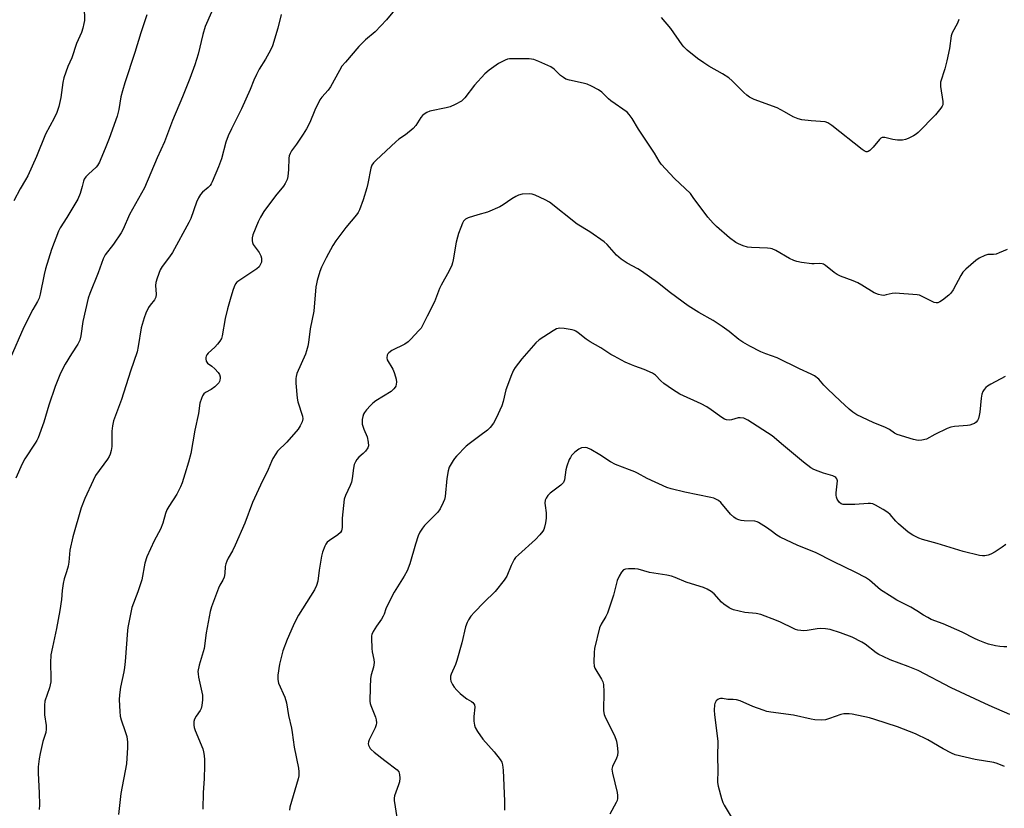
# Model space of a CAD drawing. Units: inches. Extents: x 1273766 to 1279766, y 549450 to 553451.
# Drawn here: x 1276750 to 1277116, y 552101 to 552394 of the extents above; entities that cross this region are included whole.
import ezdxf

# ---------------------------------------------------------------- set-up
doc = ezdxf.new("R2010")
doc.units = ezdxf.units.IN
doc.header["$MEASUREMENT"] = 0
doc.layers.add('Undefined', color=1, linetype='Continuous')

msp = doc.modelspace()

# ---------------------------------------------------------------- linework, layer by layer
at = {"layer": 'Undefined'}
for points, elevation in [([(1276774.01, 552398.45), (1276774.13, 552393.37), (1276773.99, 552392.21), (1276773.61, 552390.49), (1276773.1, 552388.82), (1276771.17, 552384.74), (1276769.48, 552379.41), (1276768.01, 552376.25), (1276766.53, 552372.05), (1276766.14, 552370.32), (1276765.46, 552364.7), (1276764.61, 552361.33), (1276763.93, 552359.12), (1276762.95, 552357.06), (1276759.76, 552351.16), (1276756.41, 552342.8), (1276753.09, 552335.61), (1276752.3, 552334.13), (1276750.3, 552330.78), (1276747.97, 552326.28)], 508), ([(1276823.69, 552401.93), (1276819.06, 552391.12), (1276818.19, 552388.14), (1276816.38, 552380.81), (1276815.16, 552376.83), (1276813.37, 552371.76), (1276810.63, 552365), (1276806.9, 552356.2), (1276803.84, 552348.29), (1276801.13, 552342.3), (1276796.48, 552331.2), (1276790.94, 552321.23), (1276788.5, 552315.77), (1276787.84, 552314.47), (1276784.96, 552310.23), (1276781.9, 552306.29), (1276781.06, 552304.81), (1276779.28, 552299.6), (1276776.2, 552291.9), (1276775.61, 552290.23), (1276773.63, 552281.48), (1276772.88, 552276.15), (1276772.45, 552274.52), (1276771.71, 552273.04), (1276769.32, 552269.46), (1276766.97, 552265.66), (1276766.29, 552264.34), (1276765.06, 552261.66), (1276764, 552259.22), (1276763.3, 552257.31), (1276760.94, 552250.42), (1276759.08, 552244.05), (1276756.92, 552238.33), (1276756.44, 552237.27), (1276755.85, 552236.25), (1276752.03, 552230.43), (1276751.08, 552228.64), (1276748.66, 552223.33)], 504), ([(1276891.61, 552400.05), (1276886.34, 552393.53), (1276882.2, 552389.15), (1276878.61, 552386.17), (1276876.09, 552383.69), (1276871.06, 552377.89), (1276869.82, 552376.33), (1276868.91, 552374.81), (1276865.57, 552368.63), (1276864.67, 552367.48), (1276862.31, 552364.81), (1276861.65, 552363.85), (1276859.69, 552359.96), (1276857.83, 552355.48), (1276856.6, 552353.11), (1276855.4, 552351.11), (1276852.9, 552347.34), (1276851.07, 552344.88), (1276850.51, 552343.87), (1276850.2, 552343.08), (1276850.06, 552342.21), (1276849.9, 552338.03), (1276849.69, 552335.37), (1276849.41, 552334.27), (1276848.73, 552332.79), (1276848.11, 552331.83), (1276845.11, 552328.15), (1276840.74, 552322.31), (1276839.52, 552320.32), (1276838.68, 552318.48), (1276836.74, 552313.65), (1276836.5, 552312.53), (1276836.45, 552311.41), (1276836.54, 552310.87), (1276836.88, 552310.14), (1276839.09, 552307.17), (1276839.72, 552305.9), (1276839.94, 552305.08), (1276839.98, 552304.3), (1276839.87, 552303.56), (1276839.61, 552302.79), (1276839.03, 552301.85), (1276838.2, 552301.09), (1276836.33, 552299.77), (1276831.46, 552296.65), (1276830.81, 552296.11), (1276830.29, 552295.45), (1276829.77, 552294.43), (1276829.25, 552293.07), (1276828.34, 552289.63), (1276827.33, 552286.2), (1276826.47, 552282.6), (1276825.33, 552276.17), (1276825.04, 552275.15), (1276824.49, 552274.18), (1276823.56, 552273.04), (1276822.55, 552271.96), (1276820.12, 552269.77), (1276819.61, 552269.1), (1276819.37, 552268.61), (1276819.24, 552268.1), (1276819.23, 552267.57), (1276819.37, 552266.81), (1276819.58, 552266.36), (1276819.91, 552265.99), (1276821.43, 552264.87), (1276822.55, 552263.86), (1276823.81, 552262.56), (1276824.31, 552261.85), (1276824.59, 552260.97), (1276824.6, 552260.44), (1276824.47, 552259.65), (1276824.3, 552259.15), (1276824.03, 552258.68), (1276823.46, 552258.05), (1276822.6, 552257.28), (1276821.2, 552256.23), (1276819.17, 552255.13), (1276818.52, 552254.63), (1276818.05, 552253.93), (1276817.59, 552252.85), (1276817.08, 552251.14), (1276816.51, 552247.35), (1276815.21, 552241.08), (1276813.62, 552232.45), (1276812.84, 552229.27), (1276811.4, 552224.73), (1276810.48, 552221.58), (1276809.85, 552220.02), (1276808.42, 552217.39), (1276805.49, 552212.77), (1276804.78, 552211.51), (1276804.28, 552210.16), (1276803.27, 552206.59), (1276802.43, 552204.38), (1276800.08, 552200.03), (1276797.29, 552194.07), (1276796.62, 552191.68), (1276795.48, 552185.51), (1276794.05, 552181.11), (1276791.8, 552175.21), (1276790.24, 552167.79), (1276790.1, 552166.64), (1276789.3, 552155.21), (1276789.08, 552152.99), (1276788.82, 552151.33), (1276787.51, 552145.69), (1276787.18, 552142.73), (1276787.09, 552140.96), (1276787.3, 552136.57), (1276787.46, 552134.83), (1276787.81, 552133.45), (1276789.31, 552129.16), (1276789.88, 552127.28), (1276790.19, 552125.24), (1276790.17, 552123.23), (1276789.73, 552117.18), (1276787.71, 552106.19), (1276786.83, 552098.34)], 500), ([(1276797.4, 552395.44), (1276795.14, 552388.8), (1276792.89, 552381.4), (1276789.19, 552370.21), (1276788.29, 552367.19), (1276787.72, 552364.98), (1276786.9, 552360.21), (1276786.32, 552357.73), (1276783.39, 552349.48), (1276781.82, 552345.8), (1276780.31, 552341.97), (1276779.7, 552340.69), (1276779, 552339.52), (1276778.51, 552338.88), (1276775.65, 552336.29), (1276774.74, 552335.24), (1276774.1, 552334.34), (1276773.76, 552333.59), (1276773.3, 552331.61), (1276772.54, 552329.1), (1276771.7, 552326.93), (1276767.64, 552320.12), (1276765.17, 552316.27), (1276764.53, 552315.1), (1276761.94, 552308.25), (1276759.66, 552301.01), (1276759.17, 552299), (1276757.76, 552291.7), (1276757.32, 552290.11), (1276756.74, 552288.88), (1276754.98, 552285.9), (1276751.65, 552279.4), (1276746.55, 552267.76)], 506), ([(1276847.29, 552395.56), (1276845.98, 552390.48), (1276843.96, 552383.9), (1276843.21, 552382.34), (1276841.45, 552379.02), (1276839.08, 552375.31), (1276838.02, 552373.28), (1276837.05, 552371.2), (1276835.75, 552367.72), (1276834.13, 552364.05), (1276832.5, 552360.56), (1276828.77, 552353.09), (1276827.57, 552350.49), (1276826.64, 552348.12), (1276825.06, 552341.9), (1276823.95, 552339), (1276821.63, 552333.39), (1276821.27, 552332.67), (1276820.81, 552332.02), (1276820.06, 552331.25), (1276818.02, 552329.51), (1276817.28, 552328.65), (1276816.47, 552327.47), (1276815.74, 552325.87), (1276813.64, 552319.82), (1276812.92, 552318.24), (1276806.85, 552307.11), (1276805.76, 552305.47), (1276803.07, 552301.92), (1276802.33, 552300.66), (1276801.15, 552297.64), (1276800.64, 552295.96), (1276800.57, 552294.83), (1276800.82, 552291.65), (1276800.69, 552290.53), (1276800.49, 552290.01), (1276800.17, 552289.49), (1276798.59, 552287.53), (1276798.01, 552286.65), (1276796.98, 552284.55), (1276796.3, 552282.9), (1276795.28, 552279.2), (1276794.16, 552272.16), (1276793.72, 552270.29), (1276791.22, 552263.09), (1276787.88, 552252.52), (1276785, 552244.64), (1276784.61, 552242.71), (1276784.36, 552240.76), (1276784.33, 552235.02), (1276784.07, 552233.57), (1276783.67, 552232.15), (1276783.34, 552231.36), (1276782.76, 552230.41), (1276778.31, 552224.24), (1276777.35, 552222.42), (1276774.34, 552215.69), (1276772.89, 552212.21), (1276769.84, 552201.55), (1276768.74, 552196.48), (1276768.34, 552192.07), (1276768.13, 552190.64), (1276767.56, 552188.45), (1276766.66, 552185.84), (1276766.29, 552184.15), (1276765.88, 552181.59), (1276765.61, 552178.23), (1276765.09, 552174.14), (1276763.81, 552167.48), (1276762.25, 552160.55), (1276761.74, 552157.61), (1276761.6, 552154.67), (1276761.74, 552149.03), (1276761.66, 552147.57), (1276761.17, 552145.38), (1276759.5, 552140.45), (1276759.28, 552139.01), (1276759.31, 552135.42), (1276760, 552131.43), (1276760, 552130.08), (1276759.78, 552128.78), (1276758.76, 552125.47), (1276757.69, 552120.99), (1276757.32, 552118.97), (1276756.94, 552116.01), (1276756.94, 552113.74), (1276757.36, 552106.37), (1276757.47, 552101.93), (1276757.4, 552100.21)], 502), ([(1277098.96, 552393.67), (1277098.39, 552392.32), (1277096.43, 552388.69), (1277096.02, 552387.61), (1277095.43, 552382.97), (1277094.41, 552378.32), (1277093.71, 552375.43), (1277092.14, 552370.44), (1277092.05, 552369.6), (1277092.11, 552368.76), (1277093.01, 552363.27), (1277093, 552362.45), (1277092.91, 552362.03), (1277092.69, 552361.53), (1277092.23, 552360.82), (1277090.27, 552358.32), (1277083.75, 552351.7), (1277083.07, 552351.13), (1277082.11, 552350.53), (1277080.09, 552349.5), (1277079.05, 552349.06), (1277077.95, 552348.85), (1277076.18, 552348.93), (1277074.41, 552349.16), (1277071.38, 552349.85), (1277070.86, 552349.9), (1277070.38, 552349.83), (1277069.96, 552349.61), (1277069.38, 552349.07), (1277067.04, 552346.23), (1277065.89, 552345.02), (1277065.25, 552344.61), (1277064.85, 552344.52), (1277064.44, 552344.55), (1277063.72, 552344.86), (1277063.02, 552345.35), (1277051.73, 552354.38), (1277050.29, 552355.36), (1277049.24, 552355.66), (1277044.11, 552356.03), (1277040.59, 552356.46), (1277039.19, 552356.79), (1277037.41, 552357.59), (1277034.16, 552359.46), (1277031.42, 552360.83), (1277022.91, 552364.02), (1277021.1, 552364.88), (1277020.15, 552365.57), (1277019.03, 552366.53), (1277014.75, 552370.92), (1277013.46, 552372.07), (1277011.09, 552373.56), (1277006.1, 552376.37), (1277004.19, 552377.55), (1277001.84, 552379.23), (1276997.97, 552382.35), (1276996.8, 552383.51), (1276996.1, 552384.33), (1276991.9, 552390.41), (1276988.47, 552394.43)], 500), ([(1277116.85, 552308.29), (1277113.87, 552306.96), (1277112.78, 552306.55), (1277111.73, 552306.37), (1277109.69, 552306.35), (1277108.58, 552306.04), (1277106.43, 552305.06), (1277105.24, 552304.21), (1277101.46, 552300.91), (1277100.44, 552299.87), (1277099.61, 552298.57), (1277096.79, 552293.3), (1277095.98, 552292.07), (1277095.14, 552291.27), (1277092.8, 552289.45), (1277091.84, 552288.79), (1277091.09, 552288.45), (1277090.51, 552288.39), (1277089.72, 552288.59), (1277085.05, 552290.97), (1277084.24, 552291.27), (1277083.38, 552291.44), (1277075.32, 552292.01), (1277074.16, 552291.92), (1277071.88, 552291.35), (1277071.02, 552291.2), (1277070.18, 552291.24), (1277069.08, 552291.51), (1277067.48, 552292.19), (1277062.93, 552295.06), (1277061.44, 552295.87), (1277059.65, 552296.64), (1277054.98, 552298.4), (1277053.71, 552298.98), (1277052.58, 552299.72), (1277049.36, 552302.29), (1277048.63, 552302.76), (1277048.18, 552302.95), (1277047.28, 552303.1), (1277045.15, 552302.93), (1277044.26, 552302.96), (1277040.43, 552303.43), (1277038.68, 552303.74), (1277037.58, 552304.12), (1277035.99, 552304.88), (1277030.92, 552307.82), (1277029.62, 552308.44), (1277028.99, 552308.61), (1277027.82, 552308.74), (1277021.9, 552308.95), (1277020.44, 552309.09), (1277018.75, 552309.61), (1277017.1, 552310.34), (1277016.06, 552310.89), (1277013.77, 552312.56), (1277008.95, 552316.79), (1277007.68, 552318.01), (1277005.72, 552320.26), (1277000.3, 552327.63), (1276999.2, 552329.01), (1276993.34, 552334.67), (1276988.39, 552339.92), (1276987.61, 552341.05), (1276985.89, 552344.1), (1276979.91, 552353.02), (1276977.58, 552356.87), (1276976.47, 552358.43), (1276975.74, 552359.24), (1276969.7, 552363.44), (1276968.82, 552364.23), (1276966.33, 552366.74), (1276965.13, 552367.58), (1276962.47, 552368.94), (1276960.83, 552369.65), (1276959.44, 552370.03), (1276954.34, 552371.14), (1276953, 552371.59), (1276952.05, 552372.11), (1276950.95, 552372.89), (1276948.61, 552375.19), (1276947.42, 552376.09), (1276942.91, 552378.14), (1276941.02, 552378.87), (1276940.16, 552379.02), (1276939.27, 552379.07), (1276932.08, 552379.06), (1276931.23, 552378.91), (1276930.45, 552378.62), (1276928.91, 552377.91), (1276927.95, 552377.36), (1276924.42, 552374.82), (1276922.91, 552373.49), (1276919.09, 552369.36), (1276915.42, 552364.58), (1276914.83, 552363.93), (1276914.15, 552363.38), (1276911.84, 552362.1), (1276909.98, 552361.25), (1276908.55, 552360.86), (1276902.41, 552359.61), (1276901.33, 552359.2), (1276900.39, 552358.55), (1276899.73, 552357.99), (1276899.14, 552357.35), (1276897.2, 552354.36), (1276896.27, 552353.24), (1276893.41, 552350.84), (1276890.95, 552349.22), (1276889.8, 552348.3), (1276882.47, 552341.5), (1276881.52, 552340.48), (1276880.95, 552339.54), (1276880.54, 552338.49), (1276879.43, 552332.83), (1276879.04, 552331.16), (1276877.74, 552326.74), (1276876.29, 552322.99), (1276875.77, 552322.02), (1276875.15, 552321.09), (1276871.25, 552316.48), (1276867.56, 552311.45), (1276866.41, 552309.73), (1276863.88, 552305.14), (1276862.22, 552301.73), (1276861.59, 552300.09), (1276860.59, 552296.68), (1276860.31, 552295.53), (1276860.13, 552294.38), (1276859.33, 552285.38), (1276858.05, 552278.82), (1276857.35, 552273.69), (1276857.09, 552272.29), (1276856.69, 552270.63), (1276856.25, 552269.32), (1276853.1, 552262.21), (1276852.78, 552261.11), (1276852.66, 552260.26), (1276852.68, 552258.53), (1276853.13, 552253.04), (1276853.47, 552251.62), (1276855.17, 552246.28), (1276855.24, 552245.31), (1276855, 552244.27), (1276854.31, 552242.7), (1276853.48, 552241.51), (1276849.31, 552236.61), (1276845.88, 552233.34), (1276845.19, 552232.38), (1276844.14, 552230.6), (1276843.62, 552229.54), (1276842.45, 552226.51), (1276839.57, 552220.74), (1276836.6, 552214.25), (1276833.79, 552206.62), (1276830.17, 552198.38), (1276829.18, 552196.27), (1276827.55, 552193.51), (1276827.06, 552192.5), (1276826.71, 552191.49), (1276826.46, 552190.45), (1276826.33, 552187.92), (1276826.01, 552186.51), (1276825.58, 552185.41), (1276824.46, 552183.49), (1276823.96, 552182.44), (1276821.38, 552175.47), (1276820.83, 552173.78), (1276819.4, 552165.86), (1276818.62, 552159.97), (1276816.83, 552153.78), (1276816.34, 552151.45), (1276816.35, 552150.57), (1276816.52, 552149.41), (1276817.96, 552142.63), (1276818.04, 552141.8), (1276818, 552140.91), (1276817.75, 552138.83), (1276817.5, 552137.68), (1276817.14, 552136.93), (1276815.69, 552134.9), (1276814.99, 552133.69), (1276814.76, 552132.92), (1276814.76, 552131.53), (1276814.89, 552130.7), (1276815.26, 552129.58), (1276818.08, 552122.69), (1276818.38, 552121.62), (1276818.63, 552120.29), (1276818.77, 552118.61), (1276818.77, 552116.59), (1276818.61, 552111.57), (1276818.24, 552106.51), (1276818.14, 552100.28)], 498), ([(1277116.08, 552261.04), (1277110.75, 552258.23), (1277109.52, 552257.48), (1277108.87, 552256.93), (1277108.32, 552256.26), (1277107.86, 552255.53), (1277107.46, 552254.46), (1277107.25, 552253.03), (1277106.7, 552247.8), (1277106.5, 552246.63), (1277106.19, 552245.5), (1277105.81, 552244.77), (1277105.3, 552244.15), (1277104.68, 552243.65), (1277103.96, 552243.31), (1277102.93, 552242.99), (1277102.08, 552242.84), (1277097.31, 552242.53), (1277095.88, 552242.27), (1277094.54, 552241.72), (1277090.05, 552239.55), (1277086.86, 552237.8), (1277085.21, 552237.35), (1277083.79, 552237.23), (1277082.11, 552237.6), (1277075.99, 552239.55), (1277074.97, 552240.06), (1277073.1, 552241.35), (1277071.7, 552242.13), (1277067.08, 552244.01), (1277061.05, 552246.81), (1277059.54, 552247.77), (1277058.18, 552248.88), (1277054.86, 552252.07), (1277050.21, 552256.35), (1277048.77, 552257.86), (1277046.88, 552260.03), (1277045.34, 552261.27), (1277044.1, 552261.99), (1277039.73, 552263.86), (1277031.48, 552267.99), (1277027.27, 552269.49), (1277025.39, 552270.29), (1277021.23, 552272.3), (1277018.66, 552273.79), (1277017.19, 552274.85), (1277013.59, 552277.82), (1277011.06, 552279.65), (1277007.64, 552281.84), (1277002.31, 552284.82), (1276998.44, 552287.32), (1276991.84, 552292.09), (1276987.03, 552295.95), (1276981.1, 552300.16), (1276979.63, 552301.09), (1276975.77, 552303.15), (1276973.56, 552304.64), (1276971.72, 552306.12), (1276968.26, 552310.05), (1276967.21, 552311.06), (1276961.81, 552314.8), (1276957.11, 552317.72), (1276946.84, 552325.8), (1276945.32, 552326.71), (1276941.53, 552328.38), (1276940.42, 552328.76), (1276939.31, 552328.9), (1276936.76, 552328.76), (1276935.4, 552328.47), (1276934.38, 552327.97), (1276932.89, 552327.09), (1276929.67, 552324.83), (1276928.41, 552324.14), (1276923.83, 552322.18), (1276920.24, 552321.19), (1276916.66, 552320.01), (1276915.66, 552319.5), (1276915, 552318.8), (1276914.6, 552318.04), (1276913.93, 552316.4), (1276913.09, 552314.18), (1276912.69, 552312.86), (1276912.26, 552311), (1276911.14, 552304.4), (1276910.86, 552303.28), (1276910.57, 552302.47), (1276909.61, 552300.37), (1276906.6, 552294.99), (1276906.06, 552293.74), (1276904.18, 552288.85), (1276901.4, 552283.46), (1276899.63, 552279.78), (1276899.17, 552279.05), (1276898.41, 552278.15), (1276895.39, 552274.92), (1276894.34, 552273.9), (1276893.11, 552273.12), (1276888.32, 552270.75), (1276887.22, 552269.89), (1276886.88, 552269.48), (1276886.64, 552269.03), (1276886.47, 552268.05), (1276886.65, 552267.28), (1276888.65, 552263.81), (1276889.2, 552262.51), (1276889.74, 552260.91), (1276889.91, 552260.1), (1276890.01, 552259.02), (1276889.96, 552258.24), (1276889.78, 552257.52), (1276889.57, 552257.08), (1276889.11, 552256.45), (1276888.14, 552255.53), (1276882.41, 552251.98), (1276881.22, 552251.14), (1276880.41, 552250.35), (1276878.91, 552248.64), (1276878.2, 552247.75), (1276877.78, 552247.05), (1276877.52, 552246.23), (1276877.34, 552245.09), (1276877.28, 552244.22), (1276877.34, 552243.36), (1276877.91, 552241.44), (1276879.17, 552238.66), (1276879.57, 552236.67), (1276879.63, 552235.26), (1276879.37, 552234.5), (1276878.54, 552233.33), (1276877.74, 552232.47), (1276876.08, 552231.06), (1276875.38, 552230.27), (1276874.78, 552229.39), (1276874.37, 552228.38), (1276874.05, 552227.01), (1276873.58, 552223.16), (1276873.3, 552221.78), (1276872.81, 552220.51), (1276871.12, 552216.83), (1276870.66, 552215.45), (1276869.89, 552208.47), (1276869.83, 552205.02), (1276869.59, 552203.76), (1276869.21, 552203.12), (1276868.27, 552202.21), (1276865.19, 552200.15), (1276864.31, 552199.46), (1276863.81, 552198.79), (1276863.42, 552198), (1276862.57, 552195.77), (1276862.16, 552194.34), (1276861.28, 552189.1), (1276860.82, 552185.06), (1276860.41, 552183.38), (1276859.59, 552181.85), (1276853.66, 552172.4), (1276852.5, 552170.34), (1276851.64, 552168.45), (1276849.44, 552163.32), (1276847.8, 552159.09), (1276846.55, 552154.21), (1276845.95, 552150.11), (1276845.97, 552148.44), (1276846.25, 552147.11), (1276848.62, 552141.87), (1276849.25, 552139.85), (1276849.95, 552135.16), (1276851.04, 552130.43), (1276851.36, 552128.74), (1276852.01, 552123.29), (1276853.61, 552115.5), (1276853.82, 552114.13), (1276853.81, 552112.68), (1276853.6, 552111.53), (1276850.49, 552101.09), (1276850.37, 552100)], 496)]:
    msp.add_lwpolyline(points, dxfattribs=dict(at, elevation=elevation))
for points in [[(1277116.38, 552198.64, 494), (1277115.05, 552197.6, 494), (1277112.39, 552195.91, 494), (1277110.84, 552195.03, 494), (1277109.75, 552194.64, 494), (1277108.6, 552194.45, 494), (1277107.74, 552194.42, 494), (1277106.57, 552194.59, 494), (1277100.49, 552196.07, 494), (1277090.9, 552199.01, 494), (1277085.38, 552200.52, 494), (1277084.01, 552201.04, 494), (1277081.87, 552202.11, 494), (1277080.11, 552203.21, 494), (1277076.54, 552206.28, 494), (1277075.48, 552207.3, 494), (1277073.35, 552209.76, 494), (1277072.52, 552210.58, 494), (1277070.8, 552211.67, 494), (1277067.97, 552213.22, 494), (1277066.93, 552213.71, 494), (1277066.11, 552213.92, 494), (1277065.25, 552213.94, 494), (1277060.23, 552213.53, 494), (1277057.09, 552213.46, 494), (1277055.98, 552213.54, 494), (1277055.25, 552213.79, 494), (1277054.63, 552214.27, 494), (1277053.93, 552215.06, 494), (1277053.66, 552215.52, 494), (1277053.42, 552216.23, 494), (1277053.31, 552216.99, 494), (1277053.31, 552217.8, 494), (1277053.79, 552222.32, 494), (1277053.64, 552223.04, 494), (1277053.27, 552223.56, 494), (1277052.86, 552223.84, 494), (1277052.12, 552224.16, 494), (1277048.63, 552225.17, 494), (1277046.68, 552225.86, 494), (1277045.03, 552226.54, 494), (1277044, 552227.12, 494), (1277041.17, 552229.27, 494), (1277033.82, 552235.41, 494), (1277029.6, 552239.07, 494), (1277020.56, 552244.9, 494), (1277019.81, 552245.27, 494), (1277019.04, 552245.54, 494), (1277017.73, 552245.76, 494), (1277016.93, 552245.65, 494), (1277014.51, 552244.99, 494), (1277013.7, 552244.86, 494), (1277012.65, 552244.91, 494), (1277011.89, 552245.18, 494), (1277010.93, 552245.8, 494), (1277006.97, 552248.73, 494), (1277005.33, 552249.82, 494), (1277003.23, 552250.88, 494), (1276995.33, 552254.56, 494), (1276992.52, 552256.18, 494), (1276989.32, 552258.44, 494), (1276988.22, 552259.45, 494), (1276986.24, 552261.5, 494), (1276985.13, 552262.34, 494), (1276982.02, 552263.71, 494), (1276978.57, 552264.86, 494), (1276977.28, 552265.38, 494), (1276974.98, 552266.45, 494), (1276970.89, 552268.57, 494), (1276969.63, 552269.3, 494), (1276965.93, 552271.69, 494), (1276962, 552273.89, 494), (1276960.47, 552274.97, 494), (1276957.59, 552277.28, 494), (1276956.67, 552277.9, 494), (1276956.15, 552278.13, 494), (1276955.3, 552278.37, 494), (1276952.35, 552278.9, 494), (1276950.6, 552279.05, 494), (1276950.05, 552278.94, 494), (1276949.53, 552278.73, 494), (1276948.28, 552278.01, 494), (1276943.07, 552274.73, 494), (1276941.84, 552273.59, 494), (1276936.67, 552267.62, 494), (1276934.16, 552264.44, 494), (1276933.57, 552263.46, 494), (1276932.71, 552261.68, 494), (1276930.7, 552256.05, 494), (1276929.7, 552251.81, 494), (1276929.21, 552250.14, 494), (1276927.06, 552245.58, 494), (1276926.07, 552243.77, 494), (1276924.85, 552242.17, 494), (1276923.8, 552241.16, 494), (1276921, 552238.96, 494), (1276917.08, 552236.1, 494), (1276915.98, 552235.17, 494), (1276912.31, 552231.45, 494), (1276911.56, 552230.58, 494), (1276911.07, 552229.86, 494), (1276909.65, 552227.33, 494), (1276909.19, 552225.99, 494), (1276908.71, 552223.21, 494), (1276908.16, 552216.51, 494), (1276907.91, 552215.38, 494), (1276907.45, 552214.3, 494), (1276906.25, 552211.92, 494), (1276905.45, 552210.69, 494), (1276900.45, 552205.65, 494), (1276899.7, 552204.75, 494), (1276898.76, 552203.24, 494), (1276898.15, 552201.88, 494), (1276897.1, 552198.76, 494), (1276895, 552191.43, 494), (1276894.07, 552188.89, 494), (1276892.97, 552186.88, 494), (1276889.17, 552180.91, 494), (1276886.43, 552175.55, 494), (1276886.11, 552174.76, 494), (1276885.51, 552172.77, 494), (1276885.17, 552172.03, 494), (1276884.45, 552170.86, 494), (1276882.6, 552168.28, 494), (1276881.43, 552166.29, 494), (1276880.96, 552165.26, 494), (1276880.83, 552164.71, 494), (1276880.77, 552163.84, 494), (1276880.96, 552159.98, 494), (1276881.07, 552158.8, 494), (1276881.61, 552155.92, 494), (1276881.72, 552154.78, 494), (1276881.49, 552153.13, 494), (1276880.66, 552150.22, 494), (1276880.42, 552148.88, 494), (1276880.22, 552145.51, 494), (1276880.2, 552140.46, 494), (1276880.3, 552139.59, 494), (1276880.54, 552138.78, 494), (1276882.29, 552134.53, 494), (1276882.55, 552133.49, 494), (1276882.67, 552132.44, 494), (1276882.57, 552131.63, 494), (1276882.19, 552130.54, 494), (1276879.87, 552126.13, 494), (1276879.64, 552125.35, 494), (1276879.6, 552124.59, 494), (1276879.68, 552124.09, 494), (1276879.87, 552123.59, 494), (1276880.3, 552122.9, 494), (1276880.68, 552122.47, 494), (1276881.8, 552121.5, 494), (1276885.78, 552118.35, 494), (1276890.27, 552114.96, 494), (1276890.93, 552114.17, 494), (1276891.21, 552113.21, 494), (1276891.29, 552111.81, 494), (1276891.14, 552110.45, 494), (1276890.82, 552109.36, 494), (1276889.31, 552105.23, 494), (1276889.14, 552104.39, 494), (1276889.15, 552103.55, 494), (1276890.19, 552097.27, 494)], [(1277116.73, 552160.58, 492), (1277115.6, 552160.58, 492), (1277114.19, 552160.73, 492), (1277112.51, 552161.02, 492), (1277109.98, 552161.66, 492), (1277108.59, 552162.12, 492), (1277106.1, 552163.1, 492), (1277104.75, 552163.7, 492), (1277100.16, 552166.04, 492), (1277093.11, 552169.12, 492), (1277088.68, 552170.83, 492), (1277087.36, 552171.47, 492), (1277085.84, 552172.35, 492), (1277083.3, 552174.04, 492), (1277081.06, 552175.39, 492), (1277075.87, 552177.98, 492), (1277074.1, 552179.05, 492), (1277069.87, 552181.83, 492), (1277065.7, 552185.34, 492), (1277064.2, 552186.33, 492), (1277060.61, 552188.21, 492), (1277052.23, 552192.28, 492), (1277045.63, 552195.62, 492), (1277039.13, 552198.33, 492), (1277032.53, 552201.42, 492), (1277031.29, 552202.17, 492), (1277029.21, 552203.77, 492), (1277027.5, 552204.96, 492), (1277024.53, 552206.88, 492), (1277024, 552207.1, 492), (1277023.17, 552207.27, 492), (1277019.12, 552207.44, 492), (1277018.03, 552207.56, 492), (1277017.25, 552207.75, 492), (1277016.22, 552208.2, 492), (1277015.29, 552208.82, 492), (1277014.1, 552209.96, 492), (1277010.57, 552214.29, 492), (1277009.67, 552214.99, 492), (1277008.67, 552215.54, 492), (1277007.87, 552215.86, 492), (1277006.74, 552216.15, 492), (1276997.13, 552218.08, 492), (1276992.08, 552219.32, 492), (1276990.42, 552219.82, 492), (1276983.15, 552223.14, 492), (1276979.61, 552225.14, 492), (1276978.55, 552225.65, 492), (1276976.63, 552226.43, 492), (1276971.35, 552228.33, 492), (1276969.54, 552229.35, 492), (1276965.54, 552231.95, 492), (1276962.21, 552233.92, 492), (1276960.9, 552234.54, 492), (1276960.09, 552234.67, 492), (1276958.73, 552234.51, 492), (1276957.75, 552234.09, 492), (1276956.23, 552232.9, 492), (1276955.11, 552231.68, 492), (1276954.63, 552231.01, 492), (1276954.23, 552230.25, 492), (1276953.32, 552227.75, 492), (1276952.96, 552226.34, 492), (1276952.42, 552222.7, 492), (1276952.07, 552221.73, 492), (1276951.77, 552221.32, 492), (1276951.14, 552220.73, 492), (1276947.07, 552217.7, 492), (1276946.26, 552216.86, 492), (1276945.61, 552215.92, 492), (1276945.32, 552215.11, 492), (1276945.15, 552213.95, 492), (1276945.22, 552213.12, 492), (1276945.66, 552210.36, 492), (1276945.7, 552208.45, 492), (1276945.43, 552206.74, 492), (1276945.05, 552205.06, 492), (1276944.77, 552204.28, 492), (1276944.38, 552203.59, 492), (1276943.3, 552202.22, 492), (1276941.73, 552200.52, 492), (1276935.31, 552194.8, 492), (1276934.28, 552193.78, 492), (1276933.78, 552193.09, 492), (1276933.23, 552192.1, 492), (1276932.62, 552190.81, 492), (1276931, 552186.86, 492), (1276930.1, 552185.41, 492), (1276926.66, 552181.16, 492), (1276922.44, 552177.08, 492), (1276919.06, 552173.53, 492), (1276917.71, 552172.02, 492), (1276916.77, 552170.66, 492), (1276916.25, 552169.67, 492), (1276915.69, 552168.02, 492), (1276914.35, 552162.07, 492), (1276912.52, 552155.53, 492), (1276911.98, 552154.02, 492), (1276910.34, 552150.5, 492), (1276910.1, 552149.68, 492), (1276910.06, 552148.62, 492), (1276910.26, 552147.84, 492), (1276910.89, 552146.61, 492), (1276911.5, 552145.67, 492), (1276912.48, 552144.54, 492), (1276913.75, 552143.29, 492), (1276915.05, 552142.19, 492), (1276916.19, 552141.34, 492), (1276917.97, 552140.26, 492), (1276918.41, 552139.9, 492), (1276918.75, 552139.5, 492), (1276918.99, 552139.04, 492), (1276919.1, 552138.23, 492), (1276918.78, 552134.7, 492), (1276918.8, 552132.95, 492), (1276919, 552131.52, 492), (1276919.31, 552130.66, 492), (1276920.18, 552129.18, 492), (1276922.15, 552126.33, 492), (1276926.3, 552121.58, 492), (1276928.55, 552118.82, 492), (1276929.13, 552117.83, 492), (1276929.44, 552116.79, 492), (1276929.64, 552114.76, 492), (1276930.21, 552103.23, 492), (1276930.22, 552099.98, 492)], [(1277117.79, 552135.48, 490), (1277110.12, 552138.78, 490), (1277096, 552145.36, 490), (1277083.8, 552151.79, 490), (1277080.12, 552153.37, 490), (1277073.46, 552155.79, 490), (1277070.77, 552156.98, 490), (1277069.19, 552157.77, 490), (1277068.19, 552158.38, 490), (1277064.1, 552161.57, 490), (1277062.89, 552162.35, 490), (1277059.29, 552164.22, 490), (1277055.01, 552165.86, 490), (1277051.06, 552167.06, 490), (1277049.36, 552167.37, 490), (1277047.69, 552167.4, 490), (1277046.31, 552167.34, 490), (1277042.62, 552166.75, 490), (1277041.27, 552166.61, 490), (1277040.18, 552166.64, 490), (1277039.09, 552166.83, 490), (1277038.28, 552167.05, 490), (1277037.47, 552167.38, 490), (1277032.72, 552169.77, 490), (1277031.2, 552170.46, 490), (1277025.32, 552172.58, 490), (1277023.63, 552172.95, 490), (1277019.45, 552173.32, 490), (1277015.17, 552174.39, 490), (1277014.36, 552174.72, 490), (1277013.59, 552175.14, 490), (1277011.65, 552176.45, 490), (1277010.8, 552177.25, 490), (1277008.03, 552180.29, 490), (1277006.89, 552181.18, 490), (1277005.41, 552182.1, 490), (1277004.09, 552182.69, 490), (1277001.25, 552183.49, 490), (1276997.64, 552184.67, 490), (1276993.54, 552186.42, 490), (1276992.15, 552186.91, 490), (1276990.4, 552187.25, 490), (1276983.96, 552188.25, 490), (1276979.79, 552189.43, 490), (1276978.61, 552189.56, 490), (1276976.21, 552189.62, 490), (1276975.07, 552189.53, 490), (1276974.37, 552189.21, 490), (1276973.66, 552188.38, 490), (1276972.76, 552186.87, 490), (1276972.03, 552185.28, 490), (1276970.63, 552179.83, 490), (1276968.38, 552173.16, 490), (1276967.79, 552171.84, 490), (1276966.03, 552169.03, 490), (1276965.51, 552167.69, 490), (1276963.55, 552159.95, 490), (1276963.41, 552158.48, 490), (1276963.35, 552154.91, 490), (1276963.45, 552153.45, 490), (1276963.72, 552152.64, 490), (1276966.19, 552148.57, 490), (1276966.64, 552147.62, 490), (1276966.91, 552146.63, 490), (1276967.06, 552143.85, 490), (1276966.94, 552136.98, 490), (1276967.01, 552136.1, 490), (1276967.13, 552135.54, 490), (1276967.7, 552134.2, 490), (1276970.97, 552127.65, 490), (1276971.73, 552125.61, 490), (1276972.03, 552123.93, 490), (1276972.23, 552121.62, 490), (1276972.14, 552120.28, 490), (1276971.81, 552119.31, 490), (1276970.31, 552116.2, 490), (1276970.15, 552115.67, 490), (1276970.08, 552115.12, 490), (1276970.28, 552113.71, 490), (1276972.04, 552106.52, 490), (1276972.18, 552105.39, 490), (1276972.13, 552104.33, 490), (1276971.97, 552103.55, 490), (1276971.67, 552102.77, 490), (1276969.29, 552098.46, 490)], [(1277115.85, 552116.17, 488), (1277113.17, 552117.26, 488), (1277111.94, 552117.66, 488), (1277105, 552118.79, 488), (1277097.53, 552120.56, 488), (1277096.21, 552121.11, 488), (1277093.11, 552122.71, 488), (1277087.43, 552126.13, 488), (1277082.84, 552128.32, 488), (1277076.15, 552130.85, 488), (1277067.72, 552133.64, 488), (1277065.72, 552134.19, 488), (1277059.33, 552135.59, 488), (1277058.16, 552135.76, 488), (1277057.31, 552135.77, 488), (1277056.17, 552135.69, 488), (1277055.06, 552135.48, 488), (1277050.82, 552133.96, 488), (1277049.4, 552133.55, 488), (1277048, 552133.4, 488), (1277045.45, 552133.47, 488), (1277044.03, 552133.72, 488), (1277037.52, 552135.27, 488), (1277029.07, 552136.37, 488), (1277027.64, 552136.62, 488), (1277026.25, 552137.04, 488), (1277022.41, 552138.44, 488), (1277017.66, 552140.51, 488), (1277016.36, 552140.9, 488), (1277015.08, 552141.05, 488), (1277013.08, 552141.08, 488), (1277011.14, 552141.41, 488), (1277010.39, 552141.46, 488), (1277009.9, 552141.34, 488), (1277009.44, 552141.07, 488), (1277008.82, 552140.52, 488), (1277008.48, 552140.08, 488), (1277008.26, 552139.6, 488), (1277008.14, 552139.08, 488), (1277008.03, 552137.12, 488), (1277008.18, 552135.3, 488), (1277009.38, 552125.62, 488), (1277009.3, 552119.74, 488), (1277009.46, 552114.89, 488), (1277009.28, 552110.28, 488), (1277009.55, 552108.83, 488), (1277010.77, 552104.22, 488), (1277011.24, 552102.81, 488), (1277011.76, 552101.77, 488), (1277017.34, 552092.54, 488)]]:
    msp.add_polyline3d(points, dxfattribs=at)

doc.saveas('drawing.dxf')
